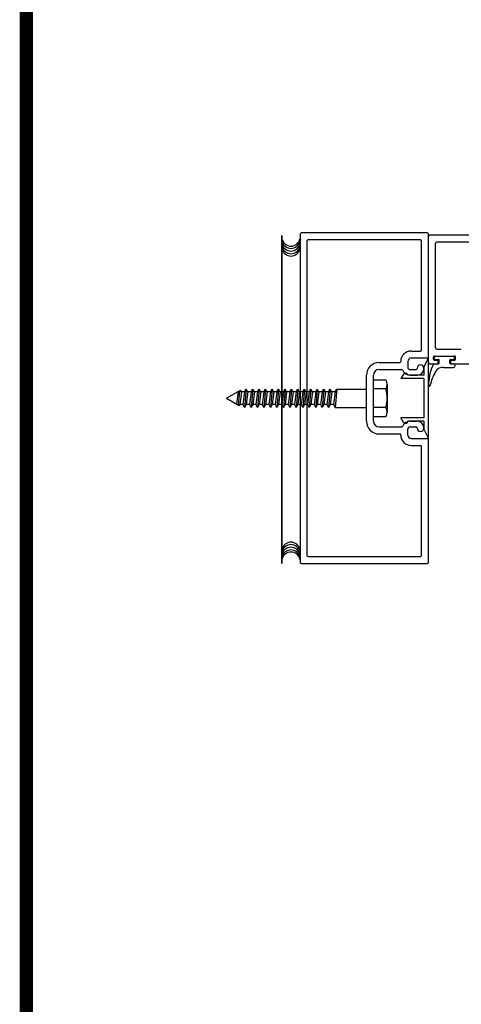
# Model space of a CAD drawing. Extents: x 0 to 7.6, y 0.1 to 10.5.
# Drawn here: x 0 to 1, y 2.4 to 4.7 of the extents above; entities that cross this region are included whole.
import ezdxf

# ---------------------------------------------------------------- set-up
doc = ezdxf.new("R2010")
doc.units = 0
doc.header["$MEASUREMENT"] = 0
doc.layers.get('0').update_dxf_attribs({"linetype": 'CONTINUOUS'})
doc.layers.get('DEFPOINTS').update_dxf_attribs({"linetype": 'CONTINUOUS'})

# ---------------------------------------------------------------- blocks, each defined once
blk = doc.blocks.new('Jamb Filler')
for p, q in [((196.321, 163.993), (196.259, 164.118)), ((196.259, 163.024), (196.259, 164.118)), ((196.321, 163.993), (196.321, 163.884)), ((196.321, 163.884), (196.541, 163.884)), ((196.321, 163.839), (196.321, 163.303)), ((196.321, 163.839), (196.635, 163.839)), ((196.541, 163.884), (196.541, 163.884)), ((196.599, 163.9), (196.635, 163.839)), ((196.321, 163.303), (196.635, 163.303)), ((196.599, 163.243), (196.635, 163.303)), ((196.321, 163.258), (196.321, 163.149)), ((196.321, 163.258), (196.541, 163.258)), ((196.541, 163.258), (196.541, 163.258)), ((196.321, 163.149), (196.259, 163.024))]:
    blk.add_line(p, q)
for centre, start, end in [((196.572, 163.884), 90, 180), ((196.572, 163.884), 30.8586, 90), ((196.572, 163.258), 180, 270), ((196.572, 163.258), 270, 329.1414)]:
    blk.add_arc(centre, 0.031, start, end)
at = {"layer": 'DEFPOINTS', "color": 0, "linetype": 'ByBlock'}
for p in [(196.593, 163.236), (196.259, 163.024), (196.321, 163.149)]:
    blk.add_point(p, dxfattribs=at)

msp = doc.modelspace()

# ---------------------------------------------------------------- linework, layer by layer
at = {"color": 7}
for p, q in [((0.63010839, 4.16438139), (0.63010839, 3.41971469)), ((0.63010839, 3.41971469), (0.63010839, 4.16438139)), ((0.63010839, 3.41971469), (0.63010839, 4.16438139))]:
    msp.add_line(p, q, dxfattribs=at)
for p, q in [((0.67118718, 4.16709207), (0.67118718, 3.42242536)), ((0.67118718, 4.16709207), (0.67118718, 3.42242536)), ((0.9601872, 4.16975873), (0.67385385, 4.16975873)), ((0.9601872, 4.16975873), (0.67385385, 4.16975873)), ((0.96285386, 3.88875872), (0.96285386, 4.16709207)), ((0.96285386, 3.88875872), (0.96285386, 4.16709207)), ((0.96285386, 3.87555038), (0.96285386, 4.16188373)), ((1.54352056, 4.1645504), (0.96552053, 4.1645504)), ((0.68702052, 4.15125873), (0.68702052, 3.4382587)), ((0.68702052, 4.15125873), (0.68702052, 3.4382587)), ((0.94435386, 4.1539254), (0.68968718, 4.1539254)), ((0.94435386, 4.1539254), (0.68968718, 4.1539254)), ((0.94702053, 3.90459205), (0.94702053, 4.15125873)), ((0.94702053, 3.90459205), (0.94702053, 4.15125873)), ((0.9786872, 3.90888372), (0.9786872, 4.1460504)), ((1.50685389, 4.14871706), (0.98135387, 4.14871706)), ((0.92355478, 3.90192539), (0.94435386, 3.90192539)), ((0.92355478, 3.90192539), (0.94435386, 3.90192539)), ((0.97410387, 3.88288372), (0.97410387, 3.88871705)), ((0.97577053, 3.89038372), (1.0224372, 3.89038372)), ((0.97660387, 3.88455038), (0.97660387, 3.88871705)), ((0.97660387, 3.88455038), (0.97660387, 3.88871705)), ((0.97827053, 3.89038372), (1.0199372, 3.89038372)), ((0.97827053, 3.89038372), (1.0199372, 3.89038372)), ((0.98135387, 3.90621705), (1.03727054, 3.90621705)), ((1.02160387, 3.88455038), (1.02160387, 3.88871705)), ((1.02160387, 3.88455038), (1.02160387, 3.88871705)), ((1.02410387, 3.88288372), (1.02410387, 3.88871705)), ((0.85085386, 3.87575872), (0.89722198, 3.87575872)), ((0.85085386, 3.87575872), (0.89722198, 3.87575872)), ((0.91585386, 3.87825872), (0.91585386, 3.86525872)), ((0.91585386, 3.87825872), (0.91585386, 3.86525872)), ((0.9236872, 3.88609205), (0.9601872, 3.88609205)), ((0.9236872, 3.88609205), (0.9601872, 3.88609205)), ((0.96552053, 3.87288372), (0.98285387, 3.87288372)), ((0.97577053, 3.88121705), (0.98285387, 3.88121705)), ((0.97827053, 3.88288372), (0.98535387, 3.88288372)), ((0.97827053, 3.88288372), (0.98535387, 3.88288372)), ((0.98054145, 3.87288372), (0.98535387, 3.87288372)), ((0.98054145, 3.87288372), (0.98535387, 3.87288372)), ((0.98452053, 3.87455038), (0.98452053, 3.87955038)), ((0.98702053, 3.87455038), (0.98702053, 3.88121705)), ((0.98702053, 3.87455038), (0.98702053, 3.88121705)), ((1.0111872, 3.87455038), (1.0111872, 3.88121705)), ((1.0111872, 3.87455038), (1.0111872, 3.88121705)), ((1.01285387, 3.88288372), (1.0199372, 3.88288372)), ((1.01285387, 3.88288372), (1.0199372, 3.88288372)), ((1.01285387, 3.87288372), (1.0196872, 3.87288372)), ((1.01285387, 3.87288372), (1.0196872, 3.87288372)), ((1.0136872, 3.87455038), (1.0136872, 3.87955038)), ((1.01535387, 3.88121705), (1.0224372, 3.88121705)), ((1.01535387, 3.87288372), (1.54352056, 3.87288372)), ((0.82202052, 3.74259204), (0.82202052, 3.84692538)), ((0.82202052, 3.74259204), (0.82202052, 3.84692538)), ((0.83785386, 3.74259204), (0.83785386, 3.84692538)), ((0.83785386, 3.74259204), (0.83785386, 3.84692538)), ((0.85085386, 3.85992538), (0.90177071, 3.85992538)), ((0.85085386, 3.85992538), (0.90177071, 3.85992538)), ((0.9211872, 3.85992538), (0.9341872, 3.85992538)), ((0.9211872, 3.85992538), (0.9341872, 3.85992538)), ((0.9211872, 3.84692538), (0.93685386, 3.84692538)), ((0.9211872, 3.84692538), (0.93685386, 3.84692538)), ((0.99762133, 3.86488372), (1.0196872, 3.86488372)), ((0.99762133, 3.86488372), (1.0196872, 3.86488372)), ((0.86918719, 3.82632032), (0.86918719, 3.76319532)), ((0.50452051, 3.79475871), (0.52934667, 3.80909211)), ((0.53068443, 3.80909211), (0.52710136, 3.78172165)), ((0.53068443, 3.80909211), (0.52710136, 3.78172165)), ((0.53068443, 3.80909211), (0.53135331, 3.81025064)), ((0.53068443, 3.80909211), (0.53135331, 3.81025064)), ((0.53409889, 3.8118358), (0.5311748, 3.77936985)), ((0.53409889, 3.8118358), (0.5311748, 3.77936985)), ((0.53135331, 3.81025064), (0.53597916, 3.81292137)), ((0.53135331, 3.81025064), (0.53597916, 3.81292137)), ((0.53818998, 3.80909211), (0.53443721, 3.78042532)), ((0.53818998, 3.80909211), (0.53443721, 3.78042532)), ((0.53818998, 3.80909211), (0.53597916, 3.81292137)), ((0.53818998, 3.80909211), (0.53597916, 3.81292137)), ((0.54535665, 3.80909211), (0.54160387, 3.78042532)), ((0.54910943, 3.81559211), (0.54535665, 3.77392532)), ((0.54535665, 3.80909211), (0.54910943, 3.81559211)), ((0.55286221, 3.80909211), (0.54910943, 3.81559211)), ((0.55286221, 3.80909211), (0.54910943, 3.78042532)), ((0.56002887, 3.80909211), (0.5562761, 3.78042532)), ((0.56378165, 3.81559211), (0.56002887, 3.77392532)), ((0.56002887, 3.80909211), (0.56378165, 3.81559211)), ((0.56753443, 3.80909211), (0.56378165, 3.81559211)), ((0.56753443, 3.80909211), (0.56378165, 3.78042532)), ((0.57470109, 3.80909211), (0.57094832, 3.78042532)), ((0.57845387, 3.81559211), (0.57470109, 3.77392532)), ((0.57470109, 3.80909211), (0.57845387, 3.81559211)), ((0.58220665, 3.80909211), (0.57845387, 3.81559211)), ((0.58220665, 3.80909211), (0.57845387, 3.78042532)), ((0.58937331, 3.80909211), (0.58562054, 3.78042532)), ((0.58937331, 3.80909211), (0.59312609, 3.81559211)), ((0.59312609, 3.81559211), (0.58937331, 3.77392532)), ((0.59687887, 3.80909211), (0.59312609, 3.81559211)), ((0.59687887, 3.80909211), (0.59312609, 3.78042532)), ((0.60404553, 3.80909211), (0.60029276, 3.78042532)), ((0.60404553, 3.80909211), (0.60779831, 3.81559211)), ((0.60779831, 3.81559211), (0.60404553, 3.77392532)), ((0.61155109, 3.80909211), (0.60779831, 3.81559211)), ((0.61155109, 3.80909211), (0.60779831, 3.78042532)), ((0.61871776, 3.80909211), (0.61496498, 3.78042532)), ((0.61871776, 3.80909211), (0.62247053, 3.81559211)), ((0.62247053, 3.81559211), (0.61871776, 3.77392532)), ((0.62622331, 3.80909211), (0.62247053, 3.81559211)), ((0.62622331, 3.80909211), (0.62247053, 3.78042532)), ((0.63338998, 3.80909211), (0.6296372, 3.78042532)), ((0.63338998, 3.80909211), (0.63714275, 3.81559211)), ((0.63714275, 3.81559211), (0.63338998, 3.77392532)), ((0.64089553, 3.80909211), (0.63714275, 3.81559211)), ((0.64089553, 3.80909211), (0.63714275, 3.78042532)), ((0.6480622, 3.80909211), (0.64430942, 3.78042532)), ((0.6480622, 3.80909211), (0.65181497, 3.81559211)), ((0.65181497, 3.81559211), (0.6480622, 3.77392532)), ((0.65556775, 3.80909211), (0.65181497, 3.81559211)), ((0.65556775, 3.80909211), (0.65181497, 3.78042532)), ((0.66273442, 3.80909211), (0.65898164, 3.78042532)), ((0.66273442, 3.80909211), (0.6664872, 3.81559211)), ((0.6664872, 3.81559211), (0.66273442, 3.77392532)), ((0.67023997, 3.80909211), (0.6664872, 3.81559211)), ((0.67023997, 3.80909211), (0.6664872, 3.78042532)), ((0.67740664, 3.80909211), (0.67365386, 3.78042532)), ((0.67740664, 3.80909211), (0.68115942, 3.81559211)), ((0.68115942, 3.81559211), (0.67740664, 3.77392532)), ((0.68491219, 3.80909211), (0.68115942, 3.81559211)), ((0.68491219, 3.80909211), (0.68115942, 3.78042532)), ((0.69207886, 3.80909211), (0.68832608, 3.78042532)), ((0.69583164, 3.81559211), (0.69207886, 3.77392532)), ((0.69207886, 3.80909211), (0.69583164, 3.81559211)), ((0.69958441, 3.80909211), (0.69583164, 3.81559211)), ((0.69958441, 3.80909211), (0.69583164, 3.78042532)), ((0.70675108, 3.80909211), (0.7029983, 3.78042532)), ((0.71050386, 3.81559211), (0.70675108, 3.77392532)), ((0.70675108, 3.80909211), (0.71050386, 3.81559211)), ((0.71425664, 3.80909211), (0.71050386, 3.81559211)), ((0.71425664, 3.80909211), (0.71050386, 3.78042532)), ((0.7214233, 3.80909211), (0.71767053, 3.78042532)), ((0.72517608, 3.81559211), (0.7214233, 3.77392532)), ((0.7214233, 3.80909211), (0.72517608, 3.81559211)), ((0.72892886, 3.80909211), (0.72517608, 3.81559211)), ((0.72892886, 3.80909211), (0.72517608, 3.78042532)), ((0.73609552, 3.80909211), (0.73234275, 3.78042532)), ((0.7398483, 3.81559211), (0.73609552, 3.77392532)), ((0.73609552, 3.80909211), (0.7398483, 3.81559211)), ((0.74360108, 3.80909211), (0.7398483, 3.81559211)), ((0.74360108, 3.80909211), (0.7398483, 3.78042532)), ((0.75076774, 3.80909211), (0.74701497, 3.78042532)), ((0.75452052, 3.81559211), (0.75076774, 3.77392532)), ((0.75076774, 3.80909211), (0.75452052, 3.81559211)), ((0.75452052, 3.81559211), (0.82202052, 3.81559211)), ((0.86585386, 3.81580032), (0.83785386, 3.81580032)), ((0.50452051, 3.79475871), (0.53316457, 3.77822105)), ((0.53443721, 3.78042532), (0.53316457, 3.77822105)), ((0.53443721, 3.78042532), (0.53316457, 3.77822105)), ((0.54160387, 3.78042532), (0.54535665, 3.77392532)), ((0.54910943, 3.78042532), (0.54535665, 3.77392532)), ((0.5562761, 3.78042532), (0.56002887, 3.77392532)), ((0.56378165, 3.78042532), (0.56002887, 3.77392532)), ((0.57094832, 3.78042532), (0.57470109, 3.77392532)), ((0.57845387, 3.78042532), (0.57470109, 3.77392532)), ((0.58562054, 3.78042532), (0.58937331, 3.77392532)), ((0.59312609, 3.78042532), (0.58937331, 3.77392532)), ((0.60029276, 3.78042532), (0.60404553, 3.77392532)), ((0.60779831, 3.78042532), (0.60404553, 3.77392532)), ((0.61496498, 3.78042532), (0.61871776, 3.77392532)), ((0.62247053, 3.78042532), (0.61871776, 3.77392532)), ((0.6296372, 3.78042532), (0.63338998, 3.77392532)), ((0.63714275, 3.78042532), (0.63338998, 3.77392532)), ((0.64430942, 3.78042532), (0.6480622, 3.77392532)), ((0.65181497, 3.78042532), (0.6480622, 3.77392532)), ((0.65898164, 3.78042532), (0.66273442, 3.77392532)), ((0.6664872, 3.78042532), (0.66273442, 3.77392532)), ((0.67365386, 3.78042532), (0.67740664, 3.77392532)), ((0.68115942, 3.78042532), (0.67740664, 3.77392532)), ((0.68832608, 3.78042532), (0.69207886, 3.77392532)), ((0.69583164, 3.78042532), (0.69207886, 3.77392532)), ((0.7029983, 3.78042532), (0.70675108, 3.77392532)), ((0.71050386, 3.78042532), (0.70675108, 3.77392532)), ((0.71767053, 3.78042532), (0.7214233, 3.77392532)), ((0.72517608, 3.78042532), (0.7214233, 3.77392532)), ((0.73234275, 3.78042532), (0.73609552, 3.77392532)), ((0.7398483, 3.78042532), (0.73609552, 3.77392532)), ((0.74701497, 3.78042532), (0.75076774, 3.77392532)), ((0.75076775, 3.77392544), (0.82202052, 3.77392544)), ((0.86585386, 3.77371699), (0.83785386, 3.77371699)), ((0.9211872, 3.74259204), (0.93685386, 3.74259204)), ((0.9211872, 3.74259204), (0.93685386, 3.74259204)), ((0.85085386, 3.72959204), (0.90177071, 3.72959204)), ((0.85085386, 3.72959204), (0.90177071, 3.72959204)), ((0.85085386, 3.71375871), (0.89722198, 3.71375871)), ((0.85085386, 3.71375871), (0.89722198, 3.71375871)), ((0.91585386, 3.71125871), (0.91585386, 3.72425871)), ((0.91585386, 3.71125871), (0.91585386, 3.72425871)), ((0.9211872, 3.72959204), (0.9341872, 3.72959204)), ((0.9211872, 3.72959204), (0.9341872, 3.72959204)), ((0.92355478, 3.68759204), (0.94435386, 3.68759204)), ((0.92355478, 3.68759204), (0.94435386, 3.68759204)), ((0.9236872, 3.70342538), (0.9601872, 3.70342538)), ((0.9236872, 3.70342538), (0.9601872, 3.70342538)), ((0.96285386, 3.42242536), (0.96285386, 3.70075871)), ((0.96285386, 3.42242536), (0.96285386, 3.70075871)), ((0.94702053, 3.4382587), (0.94702053, 3.68492537)), ((0.94702053, 3.4382587), (0.94702053, 3.68492537)), ((0.67385385, 3.41975869), (0.9601872, 3.41975869)), ((0.67385385, 3.41975869), (0.9601872, 3.41975869)), ((0.68968718, 3.43559203), (0.94435386, 3.43559203)), ((0.68968718, 3.43559203), (0.94435386, 3.43559203))]:
    msp.add_line(p, q)
at = {"const_width": 0.03}
msp.add_lwpolyline([(0.05, 10.45), (0.05, 0.2), (7.55, 0.2), (7.55, 10.45)], close=True, dxfattribs=at)
for points in [[(0.86585386, 3.75267532), (0.83785386, 3.75267532), (0.83785386, 3.83684199), (0.86585386, 3.83684199)], [(0.53068443, 3.80909211), (0.52934667, 3.80909211)], [(0.53068443, 3.80909211), (0.52934667, 3.80909211)], [(0.54535665, 3.80909211), (0.53818998, 3.80909211)], [(0.56002887, 3.80909211), (0.55286221, 3.80909211)], [(0.57470109, 3.80909211), (0.56753443, 3.80909211)], [(0.58937331, 3.80909211), (0.58220665, 3.80909211)], [(0.60404553, 3.80909211), (0.59687887, 3.80909211)], [(0.61871776, 3.80909211), (0.61155109, 3.80909211)], [(0.63338998, 3.80909211), (0.62622331, 3.80909211)], [(0.6480622, 3.80909211), (0.64089553, 3.80909211)], [(0.66273442, 3.80909211), (0.65556775, 3.80909211)], [(0.67740664, 3.80909211), (0.67023997, 3.80909211)], [(0.69207886, 3.80909211), (0.68491219, 3.80909211)], [(0.70675108, 3.80909211), (0.69958441, 3.80909211)], [(0.7214233, 3.80909211), (0.71425664, 3.80909211)], [(0.73609552, 3.80909211), (0.72892886, 3.80909211)], [(0.75076774, 3.80909211), (0.74360108, 3.80909211)], [(0.54160387, 3.78042532), (0.53443721, 3.78042532)], [(0.5562761, 3.78042532), (0.54910943, 3.78042532)], [(0.57094832, 3.78042532), (0.56378165, 3.78042532)], [(0.58562054, 3.78042532), (0.57845387, 3.78042532)], [(0.60029276, 3.78042532), (0.59312609, 3.78042532)], [(0.61496498, 3.78042532), (0.60779831, 3.78042532)], [(0.6296372, 3.78042532), (0.62247053, 3.78042532)], [(0.64430942, 3.78042532), (0.63714275, 3.78042532)], [(0.65898164, 3.78042532), (0.65181497, 3.78042532)], [(0.67365386, 3.78042532), (0.6664872, 3.78042532)], [(0.68832608, 3.78042532), (0.68115942, 3.78042532)], [(0.7029983, 3.78042532), (0.69583164, 3.78042532)], [(0.71767053, 3.78042532), (0.71050386, 3.78042532)], [(0.73234275, 3.78042532), (0.72517608, 3.78042532)], [(0.74701497, 3.78042532), (0.7398483, 3.78042532)]]:
    msp.add_lwpolyline(points)
at = {"color": 7}
for centre, start, end in [((0.65066244, 4.16065622), 190.67979988, 349.32020012), ((0.65066244, 4.15569239), 190.67979988, 349.32020012), ((0.65066244, 4.14968347), 190.67979988, 349.32020012), ((0.65066244, 4.14367467), 190.67979988, 349.32020012), ((0.65066244, 4.13818829), 190.67979988, 349.32020012), ((0.65066244, 3.44735883), 10.67979988, 169.32020012), ((0.65066244, 3.44187246), 10.67979988, 169.32020012), ((0.65066244, 3.43586365), 10.67979988, 169.32020012), ((0.65066244, 3.42985473), 10.67979988, 169.32020012), ((0.65066244, 3.4248909), 10.67979988, 169.32020012)]:
    msp.add_arc(centre, 0.02083333, start, end, dxfattribs=at)
for centre, radius, start, end in [((0.67385385, 4.16709207), 0.00266667, 90, 180), ((0.67385385, 4.16709207), 0.00266667, 90, 180), ((0.9601872, 4.16709207), 0.00266667, 0, 90), ((0.9601872, 4.16709207), 0.00266667, 0, 90), ((0.96552053, 4.16188373), 0.00266667, 90, 180), ((0.68968718, 4.15125873), 0.00266667, 90, 180), ((0.68968718, 4.15125873), 0.00266667, 90, 180), ((0.94435386, 4.15125873), 0.00266667, 0, 90), ((0.94435386, 4.15125873), 0.00266667, 0, 90), ((0.98135387, 4.1460504), 0.00266667, 90, 180), ((0.92355478, 3.87825872), 0.02366667, 90, 179.63736606), ((0.92355478, 3.87825872), 0.02366667, 90, 179.63736606), ((0.94435386, 3.90459205), 0.00266667, 270, 0), ((0.94435386, 3.90459205), 0.00266667, 270, 0), ((0.9601872, 3.88875872), 0.00266667, 270, 0), ((0.9601872, 3.88875872), 0.00266667, 270, 0), ((0.97577053, 3.88871705), 0.00166667, 90, 180), ((0.97827053, 3.88871705), 0.00166667, 90, 180), ((0.97827053, 3.88871705), 0.00166667, 90, 180), ((0.98135387, 3.90888372), 0.00266667, 180, 270), ((1.0199372, 3.88871705), 0.00166667, 0, 90), ((1.0199372, 3.88871705), 0.00166667, 0, 90), ((1.0224372, 3.88871705), 0.00166667, 360, 90), ((0.85085386, 3.84692538), 0.02883333, 90, 180), ((0.85085386, 3.84692538), 0.02883333, 90, 180), ((0.89722198, 3.87842538), 0.00266667, 270, 359.63736606), ((0.89722198, 3.87842538), 0.00266667, 270, 359.63736606), ((0.9236872, 3.87825872), 0.00783333, 90, 180), ((0.9236872, 3.87825872), 0.00783333, 90, 180), ((0.9446872, 3.86259205), 0.00783333, 0, 180), ((0.9446872, 3.86259205), 0.00783333, 0, 180), ((0.96552053, 3.87555038), 0.00266667, 180, 270), ((1.08786036, 3.82231742), 0.12500001, 159.48841487, 179.4479276), ((1.08786036, 3.82231742), 0.12500001, 159.48841487, 179.4479276), ((0.98054145, 3.86246705), 0.01041667, 90, 159.48841487), ((0.98054145, 3.86246705), 0.01041667, 90, 159.48841487), ((0.97577053, 3.88288372), 0.00166667, 180, 270), ((0.97827053, 3.88455038), 0.00166667, 180, 270), ((0.97827053, 3.88455038), 0.00166667, 180, 270), ((0.98285387, 3.87955038), 0.00166667, 0, 90), ((0.98285387, 3.87455038), 0.00166667, 270, 0), ((0.98535387, 3.88121705), 0.00166667, 360, 90), ((0.98535387, 3.88121705), 0.00166667, 360, 90), ((0.98535387, 3.87455038), 0.00166667, 270, 360), ((0.98535387, 3.87455038), 0.00166667, 270, 360), ((1.01285387, 3.88121705), 0.00166667, 90, 180), ((1.01285387, 3.88121705), 0.00166667, 90, 180), ((1.01285387, 3.87455038), 0.00166667, 180, 270), ((1.01285387, 3.87455038), 0.00166667, 180, 270), ((1.01535387, 3.87955038), 0.00166667, 90, 180), ((1.01535387, 3.87455038), 0.00166667, 180, 270), ((1.0196872, 3.86888372), 0.004, 270, 90), ((1.0196872, 3.86888372), 0.004, 270, 90), ((1.0199372, 3.88455038), 0.00166667, 270, 0), ((1.0199372, 3.88455038), 0.00166667, 270, 0), ((1.0224372, 3.88288372), 0.00166667, 270, 0), ((0.85085386, 3.84692538), 0.013, 90, 180), ((0.85085386, 3.84692538), 0.013, 90, 180), ((0.90177071, 3.85725872), 0.00266667, 22.39268781, 90), ((0.90177071, 3.85725872), 0.00266667, 22.39268781, 90), ((0.9211872, 3.86525872), 0.01833333, 202.39268781, 270), ((0.9211872, 3.86525872), 0.01833333, 202.39268781, 270), ((0.9211872, 3.86525872), 0.00533333, 180, 270), ((0.9211872, 3.86525872), 0.00533333, 180, 270), ((0.9341872, 3.86259205), 0.00266667, 270, 0), ((0.9341872, 3.86259205), 0.00266667, 270, 0), ((0.93685386, 3.86259205), 0.01566667, 270, 0), ((0.93685386, 3.86259205), 0.01566667, 270, 0), ((1.08766825, 3.7938057), 0.12500001, 150.43051311, 166.43936587), ((1.08766825, 3.7938057), 0.12500001, 150.43051311, 166.43936587), ((0.99532015, 3.84620169), 0.01882322, 82.97790292, 150.43051311), ((0.99532015, 3.84620169), 0.01882322, 82.97790292, 150.43051311), ((0.85091719, 3.82632032), 0.01826988, 324.8403, 35.1597), ((0.96453274, 3.82350578), 0.00166667, 179.4479276, 346.43936587), ((0.96453274, 3.82350578), 0.00166667, 179.4479276, 346.43936587), ((0.80110719, 3.79475865), 0.06807929, 341.9965, 18.0036), ((0.85091719, 3.76319532), 0.01826988, 324.8403, 35.1596), ((0.85085386, 3.74259204), 0.02883333, 180, 270), ((0.85085386, 3.74259204), 0.02883333, 180, 270), ((0.85085386, 3.74259204), 0.013, 180, 270), ((0.85085386, 3.74259204), 0.013, 180, 270), ((0.9211872, 3.72425871), 0.01833333, 90, 157.60731219), ((0.9211872, 3.72425871), 0.01833333, 90, 157.60731219), ((0.93685386, 3.72692538), 0.01566667, 0, 90), ((0.93685386, 3.72692538), 0.01566667, 0, 90), ((0.89722198, 3.71109204), 0.00266667, 0.36263394, 90), ((0.89722198, 3.71109204), 0.00266667, 0.36263394, 90), ((0.92355478, 3.71125871), 0.02366667, 180.36263394, 270), ((0.92355478, 3.71125871), 0.02366667, 180.36263394, 270), ((0.90177071, 3.73225871), 0.00266667, 270, 337.60731219), ((0.90177071, 3.73225871), 0.00266667, 270, 337.60731219), ((0.9211872, 3.72425871), 0.00533333, 90, 180), ((0.9211872, 3.72425871), 0.00533333, 90, 180), ((0.9236872, 3.71125871), 0.00783333, 180, 270), ((0.9236872, 3.71125871), 0.00783333, 180, 270), ((0.9341872, 3.72692538), 0.00266667, 0, 90), ((0.9341872, 3.72692538), 0.00266667, 0, 90), ((0.9446872, 3.72692538), 0.00783333, 180, 0), ((0.9446872, 3.72692538), 0.00783333, 180, 0), ((0.94435386, 3.68492537), 0.00266667, 0, 90), ((0.94435386, 3.68492537), 0.00266667, 0, 90), ((0.9601872, 3.70075871), 0.00266667, 0, 90), ((0.9601872, 3.70075871), 0.00266667, 0, 90), ((0.67385385, 3.42242536), 0.00266667, 180, 270), ((0.67385385, 3.42242536), 0.00266667, 180, 270), ((0.68968718, 3.4382587), 0.00266667, 180, 270), ((0.68968718, 3.4382587), 0.00266667, 180, 270), ((0.94435386, 3.4382587), 0.00266667, 270, 0), ((0.94435386, 3.4382587), 0.00266667, 270, 0), ((0.9601872, 3.42242536), 0.00266667, 270, 0), ((0.9601872, 3.42242536), 0.00266667, 270, 0)]:
    msp.add_arc(centre, radius, start, end)

# ---------------------------------------------------------------- block references
at = {"xscale": -0.1666666750000001, "yscale": 0.1666666750000001, "zscale": 0.166666675}
msp.add_blockref('Jamb Filler', (33.67269186, -23.46715854), dxfattribs=at)

doc.saveas('drawing.dxf')
